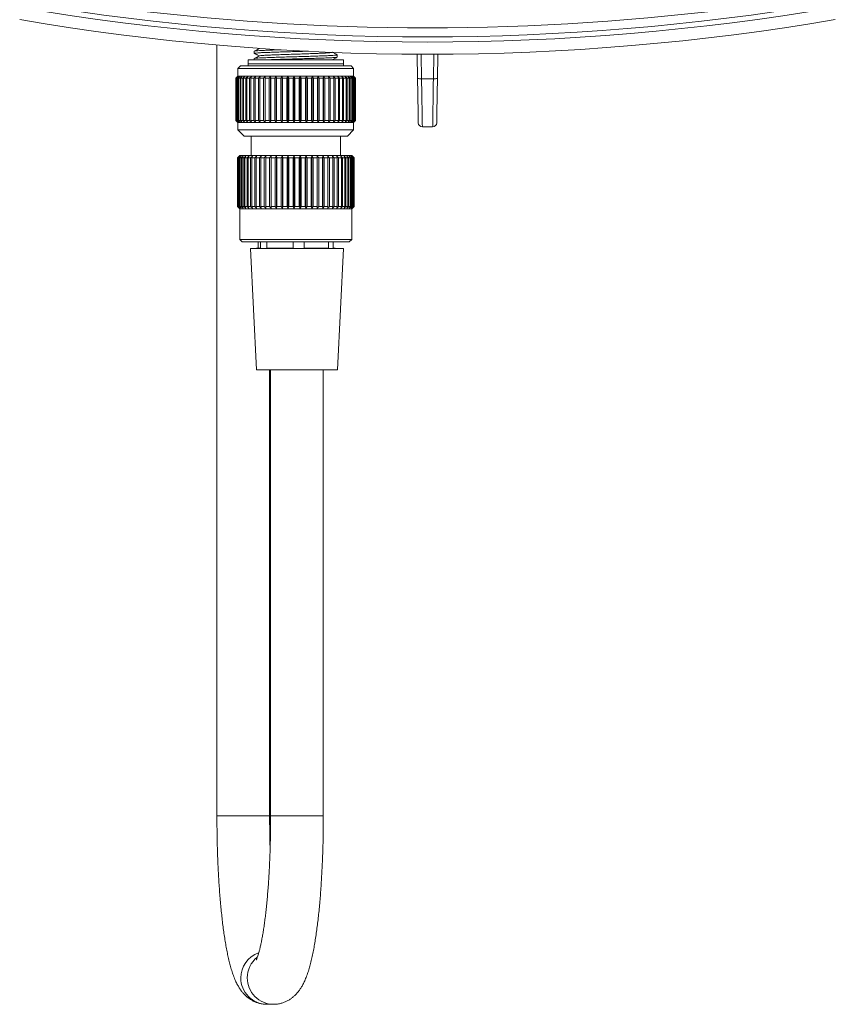
# Model space of a CAD drawing. Units: millimetres. Extents: x -1344 to 1473, y -1320 to 1769.
# Drawn here: x 1267 to 1468, y -69 to 174 of the extents above; entities that cross this region are included whole.
import ezdxf

# ---------------------------------------------------------------- set-up
doc = ezdxf.new("R2010")
doc.units = ezdxf.units.MM

msp = doc.modelspace()

# ---------------------------------------------------------------- linework, layer by layer
at = {"color": 7, "linetype": 'Continuous', "lineweight": 18}
for p, q in [((1315.88, 167.73), (1315.88, -22.42)), ((1325.08, 166.23), (1325.08, 165.69)), ((1344.34, 165.94), (1344.4, 165.98)), ((1345.58, 164.79), (1345.58, 165.32)), ((1323.58, 164.1), (1323.58, 163.1)), ((1325.63, 164.1), (1323.58, 164.1)), ((1325.08, 164.42), (1325.08, 164.1)), ((1347.08, 164.1), (1325.63, 164.1)), ((1344.46, 164.1), (1344.37, 164.15)), ((1347.08, 163.1), (1347.08, 164.1)), ((1321.68, 162.6), (1321.08, 162)), ((1321.08, 162), (1321.08, 160.1)), ((1329.15, 162), (1321.08, 162)), ((1329.41, 162.6), (1321.68, 162.6)), ((1349.58, 162), (1329.15, 162)), ((1348.98, 162.6), (1329.41, 162.6)), ((1349.58, 162), (1348.98, 162.6)), ((1349.58, 160.1), (1349.58, 162)), ((1321.08, 160.1), (1320.58, 159.6)), ((1320.58, 159.6), (1320.58, 149.1)), ((1320.61, 159.6), (1320.58, 159.6)), ((1320.61, 149.1), (1320.61, 159.6)), ((1321.02, 160), (1320.64, 159.6)), ((1320.78, 159.6), (1320.64, 159.6)), ((1320.64, 159.6), (1320.64, 149.1)), ((1320.78, 159.6), (1321.21, 160)), ((1320.78, 149.1), (1320.78, 159.6)), ((1321.21, 160), (1320.86, 159.6)), ((1321.11, 159.6), (1320.86, 159.6)), ((1320.86, 159.6), (1320.86, 149.1)), ((1329.15, 160.1), (1321.08, 160.1)), ((1321.11, 159.6), (1321.56, 160)), ((1321.11, 149.1), (1321.11, 159.6)), ((1321.56, 160), (1321.24, 159.6)), ((1321.6, 159.6), (1321.24, 159.6)), ((1321.24, 159.6), (1321.24, 149.1)), ((1321.6, 159.6), (1322.06, 160)), ((1321.6, 149.1), (1321.6, 159.6)), ((1322.06, 160), (1321.77, 159.6)), ((1322.24, 159.6), (1321.77, 159.6)), ((1321.77, 159.6), (1321.77, 149.1)), ((1322.24, 159.6), (1322.7, 160)), ((1322.24, 149.1), (1322.24, 159.6)), ((1322.7, 160), (1322.46, 159.6)), ((1323.02, 159.6), (1322.46, 159.6)), ((1322.46, 159.6), (1322.46, 149.1)), ((1323.02, 159.6), (1323.48, 160)), ((1323.02, 149.1), (1323.02, 159.6)), ((1323.94, 159.6), (1323.28, 159.6)), ((1323.28, 159.6), (1323.28, 149.1)), ((1323.94, 159.6), (1324.39, 160)), ((1323.94, 149.1), (1323.94, 159.6)), ((1324.39, 160), (1324.23, 159.6)), ((1324.98, 159.6), (1324.23, 159.6)), ((1324.23, 159.6), (1324.23, 149.1)), ((1324.98, 159.6), (1325.42, 160)), ((1324.98, 149.1), (1324.98, 159.6)), ((1325.42, 160), (1325.31, 159.6)), ((1326.13, 159.6), (1325.31, 159.6)), ((1325.31, 159.6), (1325.31, 149.1)), ((1326.13, 159.6), (1326.56, 160)), ((1326.13, 149.1), (1326.13, 159.6)), ((1326.56, 160), (1326.5, 159.6)), ((1327.39, 159.6), (1326.5, 159.6)), ((1326.5, 159.6), (1326.5, 149.1)), ((1327.39, 159.6), (1327.79, 160)), ((1327.39, 149.1), (1327.39, 159.6)), ((1327.79, 160), (1327.78, 159.6)), ((1328.73, 159.6), (1327.78, 159.6)), ((1327.78, 159.6), (1327.78, 149.1)), ((1328.73, 159.6), (1329.11, 160)), ((1328.73, 149.1), (1328.73, 159.6)), ((1329.11, 160), (1329.15, 159.6)), ((1329.11, 148.7), (1329.11, 160)), ((1349.58, 160.1), (1329.15, 160.1)), ((1330.15, 159.6), (1329.15, 159.6)), ((1329.15, 159.6), (1329.15, 149.1)), ((1330.15, 159.6), (1330.5, 160)), ((1330.15, 149.1), (1330.15, 159.6)), ((1330.5, 160), (1330.58, 159.6)), ((1330.5, 148.7), (1330.5, 160)), ((1331.62, 159.6), (1330.58, 159.6)), ((1330.58, 159.6), (1330.58, 149.1)), ((1331.62, 159.6), (1331.94, 160)), ((1331.62, 149.1), (1331.62, 159.6)), ((1331.94, 160), (1332.06, 159.6)), ((1331.94, 148.7), (1331.94, 160)), ((1333.13, 159.6), (1332.06, 159.6)), ((1332.06, 159.6), (1332.06, 149.1)), ((1333.13, 159.6), (1333.41, 160)), ((1333.13, 149.1), (1333.13, 159.6)), ((1333.41, 160), (1333.59, 159.6)), ((1333.41, 148.7), (1333.41, 160)), ((1334.67, 159.6), (1333.59, 159.6)), ((1333.59, 159.6), (1333.59, 149.1)), ((1334.67, 159.6), (1334.91, 160)), ((1334.67, 149.1), (1334.67, 159.6)), ((1334.91, 160), (1335.13, 159.6)), ((1334.91, 148.7), (1334.91, 160)), ((1336.21, 159.6), (1335.13, 159.6)), ((1335.13, 159.6), (1335.13, 149.1)), ((1336.21, 149.1), (1336.21, 159.6)), ((1336.41, 160), (1336.67, 159.6)), ((1336.41, 148.7), (1336.41, 160)), ((1337.74, 159.6), (1336.67, 159.6)), ((1336.67, 159.6), (1336.67, 149.1)), ((1337.74, 159.6), (1337.9, 160)), ((1337.74, 149.1), (1337.74, 159.6)), ((1337.9, 160), (1338.2, 159.6)), ((1337.9, 148.7), (1337.9, 160)), ((1339.25, 159.6), (1338.2, 159.6)), ((1338.2, 159.6), (1338.2, 149.1)), ((1339.25, 159.6), (1339.36, 160)), ((1339.25, 149.1), (1339.25, 159.6)), ((1339.36, 160), (1339.69, 159.6)), ((1339.36, 148.7), (1339.36, 160)), ((1340.72, 159.6), (1339.69, 159.6)), ((1339.69, 159.6), (1339.69, 149.1)), ((1340.72, 159.6), (1340.78, 160)), ((1340.72, 149.1), (1340.72, 159.6)), ((1340.78, 160), (1341.14, 159.6)), ((1340.78, 148.7), (1340.78, 160)), ((1342.12, 159.6), (1341.14, 159.6)), ((1341.14, 159.6), (1341.14, 149.1)), ((1342.12, 159.6), (1342.14, 160)), ((1342.12, 149.1), (1342.12, 159.6)), ((1342.14, 160), (1342.53, 159.6)), ((1342.14, 148.7), (1342.14, 160)), ((1343.45, 159.6), (1342.53, 159.6)), ((1342.53, 159.6), (1342.53, 149.1)), ((1343.45, 159.6), (1343.42, 160)), ((1343.45, 149.1), (1343.45, 159.6)), ((1344.7, 159.6), (1343.83, 159.6)), ((1343.83, 159.6), (1343.83, 149.1)), ((1344.61, 160), (1345.05, 159.6)), ((1344.7, 159.6), (1344.61, 160)), ((1344.7, 149.1), (1344.7, 159.6)), ((1345.84, 159.6), (1345.05, 159.6)), ((1345.05, 159.6), (1345.05, 149.1)), ((1345.71, 160), (1346.15, 159.6)), ((1345.84, 159.6), (1345.71, 160)), ((1345.84, 149.1), (1345.84, 159.6)), ((1346.86, 159.6), (1346.15, 159.6)), ((1346.15, 159.6), (1346.15, 149.1)), ((1346.69, 160), (1347.14, 159.6)), ((1346.86, 159.6), (1346.69, 160)), ((1346.86, 149.1), (1346.86, 159.6)), ((1347.76, 159.6), (1347.14, 159.6)), ((1347.14, 159.6), (1347.14, 149.1)), ((1347.54, 160), (1348, 159.6)), ((1347.76, 159.6), (1347.54, 160)), ((1347.76, 149.1), (1347.76, 159.6)), ((1348.52, 159.6), (1348, 159.6)), ((1348, 159.6), (1348, 149.1)), ((1348.26, 160), (1348.72, 159.6)), ((1348.52, 159.6), (1348.26, 160)), ((1348.52, 149.1), (1348.52, 159.6)), ((1349.14, 159.6), (1348.72, 159.6)), ((1348.72, 159.6), (1348.72, 149.1)), ((1348.84, 160), (1349.29, 159.6)), ((1349.14, 159.6), (1348.84, 160)), ((1349.14, 149.1), (1349.14, 159.6)), ((1349.27, 160), (1349.71, 159.6)), ((1349.61, 159.6), (1349.27, 160)), ((1349.61, 159.6), (1349.29, 159.6)), ((1349.29, 159.6), (1349.29, 149.1)), ((1349.55, 160), (1349.98, 159.6)), ((1349.92, 159.6), (1349.55, 160)), ((1350.08, 159.6), (1349.58, 160.1)), ((1349.61, 149.1), (1349.61, 159.6)), ((1349.68, 160), (1350.08, 159.6)), ((1350.07, 159.6), (1349.68, 160)), ((1349.92, 159.6), (1349.71, 159.6)), ((1349.71, 159.6), (1349.71, 149.1)), ((1349.92, 149.1), (1349.92, 159.6)), ((1350.07, 159.6), (1349.98, 159.6)), ((1349.98, 159.6), (1349.98, 149.1)), ((1350.07, 149.1), (1350.07, 159.6)), ((1350.08, 149.1), (1350.08, 159.6)), ((1350.08, 159.6), (1350.08, 159.6)), ((1350.08, 159.6), (1350.08, 149.1)), ((1369.29, 159.44), (1366.37, 159.44)), ((1320.58, 149.1), (1321.08, 148.6)), ((1320.61, 149.1), (1320.58, 149.1)), ((1320.64, 149.1), (1321.02, 148.7)), ((1320.78, 149.1), (1320.64, 149.1)), ((1321.21, 148.7), (1320.78, 149.1)), ((1320.86, 149.1), (1321.21, 148.7)), ((1321.11, 149.1), (1320.86, 149.1)), ((1321.08, 148.6), (1321.08, 146.8)), ((1329.15, 148.6), (1321.08, 148.6)), ((1321.56, 148.7), (1321.11, 149.1)), ((1321.24, 149.1), (1321.56, 148.7)), ((1321.6, 149.1), (1321.24, 149.1)), ((1322.06, 148.7), (1321.6, 149.1)), ((1321.77, 149.1), (1322.06, 148.7)), ((1322.24, 149.1), (1321.77, 149.1)), ((1322.7, 148.7), (1322.24, 149.1)), ((1322.46, 149.1), (1322.7, 148.7)), ((1323.02, 149.1), (1322.46, 149.1)), ((1323.48, 148.7), (1323.02, 149.1)), ((1323.94, 149.1), (1323.28, 149.1)), ((1324.39, 148.7), (1323.94, 149.1)), ((1324.23, 149.1), (1324.39, 148.7)), ((1324.98, 149.1), (1324.23, 149.1)), ((1325.42, 148.7), (1324.98, 149.1)), ((1325.31, 149.1), (1325.42, 148.7)), ((1326.13, 149.1), (1325.31, 149.1)), ((1326.56, 148.7), (1326.13, 149.1)), ((1326.5, 149.1), (1326.56, 148.7)), ((1327.39, 149.1), (1326.5, 149.1)), ((1327.79, 148.7), (1327.39, 149.1)), ((1327.78, 149.1), (1327.79, 148.7)), ((1328.73, 149.1), (1327.78, 149.1)), ((1329.11, 148.7), (1328.73, 149.1)), ((1329.15, 149.1), (1329.11, 148.7)), ((1330.15, 149.1), (1329.15, 149.1)), ((1349.58, 148.6), (1329.15, 148.6)), ((1330.5, 148.7), (1330.15, 149.1)), ((1330.58, 149.1), (1330.5, 148.7)), ((1331.62, 149.1), (1330.58, 149.1)), ((1331.94, 148.7), (1331.62, 149.1)), ((1332.06, 149.1), (1331.94, 148.7)), ((1333.13, 149.1), (1332.06, 149.1)), ((1333.41, 148.7), (1333.13, 149.1)), ((1333.59, 149.1), (1333.41, 148.7)), ((1334.67, 149.1), (1333.59, 149.1)), ((1334.91, 148.7), (1334.67, 149.1)), ((1335.13, 149.1), (1334.91, 148.7)), ((1336.21, 149.1), (1335.13, 149.1)), ((1336.67, 149.1), (1336.41, 148.7)), ((1337.74, 149.1), (1336.67, 149.1)), ((1337.9, 148.7), (1337.74, 149.1)), ((1338.2, 149.1), (1337.9, 148.7)), ((1339.25, 149.1), (1338.2, 149.1)), ((1339.36, 148.7), (1339.25, 149.1)), ((1339.69, 149.1), (1339.36, 148.7)), ((1340.72, 149.1), (1339.69, 149.1)), ((1340.78, 148.7), (1340.72, 149.1)), ((1341.14, 149.1), (1340.78, 148.7)), ((1342.12, 149.1), (1341.14, 149.1)), ((1342.14, 148.7), (1342.12, 149.1)), ((1342.53, 149.1), (1342.14, 148.7)), ((1343.45, 149.1), (1342.53, 149.1)), ((1343.42, 148.7), (1343.45, 149.1)), ((1344.7, 149.1), (1343.83, 149.1)), ((1344.61, 148.7), (1344.7, 149.1)), ((1345.05, 149.1), (1344.61, 148.7)), ((1345.84, 149.1), (1345.05, 149.1)), ((1345.71, 148.7), (1345.84, 149.1)), ((1346.15, 149.1), (1345.71, 148.7)), ((1346.86, 149.1), (1346.15, 149.1)), ((1346.69, 148.7), (1346.86, 149.1)), ((1347.14, 149.1), (1346.69, 148.7)), ((1347.76, 149.1), (1347.14, 149.1)), ((1347.54, 148.7), (1347.76, 149.1)), ((1348, 149.1), (1347.54, 148.7)), ((1348.52, 149.1), (1348, 149.1)), ((1348.26, 148.7), (1348.52, 149.1)), ((1348.72, 149.1), (1348.26, 148.7)), ((1349.14, 149.1), (1348.72, 149.1)), ((1348.84, 148.7), (1349.14, 149.1)), ((1349.29, 149.1), (1348.84, 148.7)), ((1349.27, 148.7), (1349.61, 149.1)), ((1349.71, 149.1), (1349.27, 148.7)), ((1349.61, 149.1), (1349.29, 149.1)), ((1349.55, 148.7), (1349.92, 149.1)), ((1349.98, 149.1), (1349.55, 148.7)), ((1349.58, 148.6), (1350.08, 149.1)), ((1349.58, 146.8), (1349.58, 148.6)), ((1349.68, 148.7), (1350.07, 149.1)), ((1350.08, 149.1), (1349.68, 148.7)), ((1349.92, 149.1), (1349.71, 149.1)), ((1350.07, 149.1), (1349.98, 149.1)), ((1350.08, 149.1), (1350.08, 149.1)), ((1321.08, 146.8), (1322.58, 145.3)), ((1329.15, 146.8), (1321.08, 146.8)), ((1349.58, 146.8), (1329.15, 146.8)), ((1348.08, 145.3), (1349.58, 146.8)), ((1369.1, 147.58), (1366.56, 147.58)), ((1329.8, 145.3), (1322.58, 145.3)), ((1324.33, 145.3), (1324.33, 140.5)), ((1348.08, 145.3), (1329.8, 145.3)), ((1346.33, 140.5), (1346.33, 145.3)), ((1321.53, 140.5), (1320.93, 139.9)), ((1320.93, 139.9), (1320.93, 127.9)), ((1320.96, 139.9), (1320.93, 139.9)), ((1320.96, 139.9), (1320.96, 127.9)), ((1320.99, 139.9), (1321.37, 140.3)), ((1321.12, 139.9), (1320.99, 139.9)), ((1320.99, 127.9), (1320.99, 139.9)), ((1321.56, 140.3), (1321.12, 139.9)), ((1321.12, 139.9), (1321.12, 127.9)), ((1321.21, 139.9), (1321.56, 140.3)), ((1321.45, 139.9), (1321.21, 139.9)), ((1321.21, 127.9), (1321.21, 139.9)), ((1321.89, 140.3), (1321.45, 139.9)), ((1321.45, 139.9), (1321.45, 127.9)), ((1329.35, 140.5), (1321.53, 140.5)), ((1321.58, 139.9), (1321.89, 140.3)), ((1321.92, 139.9), (1321.58, 139.9)), ((1321.58, 127.9), (1321.58, 139.9)), ((1322.38, 140.3), (1321.92, 139.9)), ((1321.92, 139.9), (1321.92, 127.9)), ((1322.1, 139.9), (1322.38, 140.3)), ((1322.55, 139.9), (1322.1, 139.9)), ((1322.1, 127.9), (1322.1, 139.9)), ((1323.01, 140.3), (1322.55, 139.9)), ((1322.55, 139.9), (1322.55, 127.9)), ((1322.76, 139.9), (1323.01, 140.3)), ((1323.31, 139.9), (1322.76, 139.9)), ((1322.76, 127.9), (1322.76, 139.9)), ((1323.77, 140.3), (1323.31, 139.9)), ((1323.31, 139.9), (1323.31, 127.9)), ((1324.2, 139.9), (1323.57, 139.9)), ((1323.57, 127.9), (1323.57, 139.9)), ((1324.66, 140.3), (1324.2, 139.9)), ((1324.2, 139.9), (1324.2, 127.9)), ((1324.5, 139.9), (1324.66, 140.3)), ((1325.22, 139.9), (1324.5, 139.9)), ((1324.5, 127.9), (1324.5, 139.9)), ((1325.66, 140.3), (1325.22, 139.9)), ((1325.22, 139.9), (1325.22, 127.9)), ((1325.55, 139.9), (1325.66, 140.3)), ((1326.35, 139.9), (1325.55, 139.9)), ((1325.55, 127.9), (1325.55, 139.9)), ((1326.77, 140.3), (1326.35, 139.9)), ((1326.35, 139.9), (1326.35, 127.9)), ((1326.71, 139.9), (1326.77, 140.3)), ((1327.57, 139.9), (1326.71, 139.9)), ((1326.71, 127.9), (1326.71, 139.9)), ((1327.98, 140.3), (1327.57, 139.9)), ((1327.57, 139.9), (1327.57, 127.9)), ((1327.96, 139.9), (1327.98, 140.3)), ((1328.88, 139.9), (1327.96, 139.9)), ((1327.96, 127.9), (1327.96, 139.9)), ((1329.26, 140.3), (1328.88, 139.9)), ((1328.88, 139.9), (1328.88, 127.9)), ((1329.3, 139.9), (1329.26, 140.3)), ((1329.26, 140.3), (1329.26, 127.5)), ((1330.26, 139.9), (1329.3, 139.9)), ((1329.3, 127.9), (1329.3, 139.9)), ((1349.13, 140.5), (1329.35, 140.5)), ((1330.61, 140.3), (1330.26, 139.9)), ((1330.26, 139.9), (1330.26, 127.9)), ((1330.7, 139.9), (1330.61, 140.3)), ((1330.61, 140.3), (1330.61, 127.5)), ((1331.7, 139.9), (1330.7, 139.9)), ((1330.7, 127.9), (1330.7, 139.9)), ((1332.02, 140.3), (1331.7, 139.9)), ((1331.7, 139.9), (1331.7, 127.9)), ((1332.15, 139.9), (1332.02, 140.3)), ((1332.02, 140.3), (1332.02, 127.5)), ((1333.18, 139.9), (1332.15, 139.9)), ((1332.15, 127.9), (1332.15, 139.9)), ((1333.46, 140.3), (1333.18, 139.9)), ((1333.18, 139.9), (1333.18, 127.9)), ((1333.63, 139.9), (1333.46, 140.3)), ((1333.46, 140.3), (1333.46, 127.5)), ((1334.68, 139.9), (1333.63, 139.9)), ((1333.63, 127.9), (1333.63, 139.9)), ((1334.92, 140.3), (1334.68, 139.9)), ((1334.68, 139.9), (1334.68, 127.9)), ((1335.14, 139.9), (1334.92, 140.3)), ((1334.92, 140.3), (1334.92, 127.5)), ((1336.18, 139.9), (1335.14, 139.9)), ((1335.14, 127.9), (1335.14, 139.9)), ((1336.18, 139.9), (1336.18, 127.9)), ((1336.64, 139.9), (1336.38, 140.3)), ((1336.38, 140.3), (1336.38, 127.5)), ((1337.68, 139.9), (1336.64, 139.9)), ((1336.64, 127.9), (1336.64, 139.9)), ((1337.84, 140.3), (1337.68, 139.9)), ((1337.68, 139.9), (1337.68, 127.9)), ((1338.13, 139.9), (1337.84, 140.3)), ((1337.84, 140.3), (1337.84, 127.5)), ((1339.15, 139.9), (1338.13, 139.9)), ((1338.13, 127.9), (1338.13, 139.9)), ((1339.26, 140.3), (1339.15, 139.9)), ((1339.15, 139.9), (1339.15, 127.9)), ((1339.6, 139.9), (1339.26, 140.3)), ((1339.26, 140.3), (1339.26, 127.5)), ((1340.58, 139.9), (1339.6, 139.9)), ((1339.6, 127.9), (1339.6, 139.9)), ((1340.65, 140.3), (1340.58, 139.9)), ((1340.58, 139.9), (1340.58, 127.9)), ((1341.01, 139.9), (1340.65, 140.3)), ((1340.65, 140.3), (1340.65, 127.5)), ((1341.96, 139.9), (1341.01, 139.9)), ((1341.01, 127.9), (1341.01, 139.9)), ((1341.97, 140.3), (1341.96, 139.9)), ((1341.96, 139.9), (1341.96, 127.9)), ((1342.36, 139.9), (1341.97, 140.3)), ((1341.97, 140.3), (1341.97, 127.5)), ((1343.26, 139.9), (1342.36, 139.9)), ((1342.36, 127.9), (1342.36, 139.9)), ((1343.22, 140.3), (1343.26, 139.9)), ((1343.26, 139.9), (1343.26, 127.9)), ((1344.47, 139.9), (1343.64, 139.9)), ((1343.64, 127.9), (1343.64, 139.9)), ((1344.82, 139.9), (1344.39, 140.3)), ((1344.39, 140.3), (1344.47, 139.9)), ((1344.47, 139.9), (1344.47, 127.9)), ((1345.58, 139.9), (1344.82, 139.9)), ((1344.82, 127.9), (1344.82, 139.9)), ((1345.9, 139.9), (1345.45, 140.3)), ((1345.45, 140.3), (1345.58, 139.9)), ((1345.58, 139.9), (1345.58, 127.9)), ((1346.58, 139.9), (1345.9, 139.9)), ((1345.9, 127.9), (1345.9, 139.9)), ((1346.87, 139.9), (1346.41, 140.3)), ((1346.41, 140.3), (1346.58, 139.9)), ((1346.58, 139.9), (1346.58, 127.9)), ((1347.46, 139.9), (1346.87, 139.9)), ((1346.87, 127.9), (1346.87, 139.9)), ((1347.7, 139.9), (1347.24, 140.3)), ((1347.24, 140.3), (1347.46, 139.9)), ((1347.46, 139.9), (1347.46, 127.9)), ((1348.21, 139.9), (1347.7, 139.9)), ((1347.7, 127.9), (1347.7, 139.9)), ((1348.41, 139.9), (1347.95, 140.3)), ((1347.95, 140.3), (1348.21, 139.9)), ((1348.21, 139.9), (1348.21, 127.9)), ((1348.81, 139.9), (1348.41, 139.9)), ((1348.41, 127.9), (1348.41, 139.9)), ((1348.97, 139.9), (1348.51, 140.3)), ((1348.51, 140.3), (1348.81, 139.9)), ((1348.81, 139.9), (1348.81, 127.9)), ((1349.37, 139.9), (1348.93, 140.3)), ((1348.93, 140.3), (1349.27, 139.9)), ((1349.27, 139.9), (1348.97, 139.9)), ((1348.97, 127.9), (1348.97, 139.9)), ((1349.73, 139.9), (1349.13, 140.5)), ((1349.63, 139.9), (1349.21, 140.3)), ((1349.21, 140.3), (1349.57, 139.9)), ((1349.27, 139.9), (1349.27, 127.9)), ((1349.73, 139.9), (1349.33, 140.3)), ((1349.33, 140.3), (1349.72, 139.9)), ((1349.57, 139.9), (1349.37, 139.9)), ((1349.37, 127.9), (1349.37, 139.9)), ((1349.57, 139.9), (1349.57, 127.9)), ((1349.72, 139.9), (1349.63, 139.9)), ((1349.63, 127.9), (1349.63, 139.9)), ((1349.72, 139.9), (1349.72, 127.9)), ((1349.73, 127.9), (1349.73, 139.9)), ((1349.73, 139.9), (1349.73, 139.9)), ((1349.73, 127.9), (1349.73, 139.9)), ((1320.93, 127.9), (1321.53, 127.3)), ((1320.96, 127.9), (1320.93, 127.9)), ((1321.37, 127.5), (1320.99, 127.9)), ((1321.12, 127.9), (1320.99, 127.9)), ((1321.12, 127.9), (1321.56, 127.5)), ((1321.56, 127.5), (1321.21, 127.9)), ((1321.45, 127.9), (1321.21, 127.9)), ((1321.45, 127.9), (1321.89, 127.5)), ((1321.53, 127.3), (1321.53, 119.8)), ((1329.35, 127.3), (1321.53, 127.3)), ((1321.89, 127.5), (1321.58, 127.9)), ((1321.92, 127.9), (1321.58, 127.9)), ((1321.92, 127.9), (1322.38, 127.5)), ((1322.38, 127.5), (1322.1, 127.9)), ((1322.55, 127.9), (1322.1, 127.9)), ((1322.55, 127.9), (1323.01, 127.5)), ((1323.01, 127.5), (1322.76, 127.9)), ((1323.31, 127.9), (1322.76, 127.9)), ((1323.31, 127.9), (1323.77, 127.5)), ((1324.2, 127.9), (1323.57, 127.9)), ((1324.2, 127.9), (1324.66, 127.5)), ((1324.66, 127.5), (1324.5, 127.9)), ((1325.22, 127.9), (1324.5, 127.9)), ((1325.22, 127.9), (1325.66, 127.5)), ((1325.66, 127.5), (1325.55, 127.9)), ((1326.35, 127.9), (1325.55, 127.9)), ((1326.35, 127.9), (1326.77, 127.5)), ((1326.77, 127.5), (1326.71, 127.9)), ((1327.57, 127.9), (1326.71, 127.9)), ((1327.57, 127.9), (1327.98, 127.5)), ((1327.98, 127.5), (1327.96, 127.9)), ((1328.88, 127.9), (1327.96, 127.9)), ((1328.88, 127.9), (1329.26, 127.5)), ((1329.26, 127.5), (1329.3, 127.9)), ((1330.26, 127.9), (1329.3, 127.9)), ((1349.13, 127.3), (1329.35, 127.3)), ((1330.26, 127.9), (1330.61, 127.5)), ((1330.61, 127.5), (1330.7, 127.9)), ((1331.7, 127.9), (1330.7, 127.9)), ((1331.7, 127.9), (1332.02, 127.5)), ((1332.02, 127.5), (1332.15, 127.9)), ((1333.18, 127.9), (1332.15, 127.9)), ((1333.18, 127.9), (1333.46, 127.5)), ((1333.46, 127.5), (1333.63, 127.9)), ((1334.68, 127.9), (1333.63, 127.9)), ((1334.68, 127.9), (1334.92, 127.5)), ((1334.92, 127.5), (1335.14, 127.9)), ((1336.18, 127.9), (1335.14, 127.9)), ((1336.38, 127.5), (1336.64, 127.9)), ((1337.68, 127.9), (1336.64, 127.9)), ((1337.68, 127.9), (1337.84, 127.5)), ((1337.84, 127.5), (1338.13, 127.9)), ((1339.15, 127.9), (1338.13, 127.9)), ((1339.15, 127.9), (1339.26, 127.5)), ((1339.26, 127.5), (1339.6, 127.9)), ((1340.58, 127.9), (1339.6, 127.9)), ((1340.58, 127.9), (1340.65, 127.5)), ((1340.65, 127.5), (1341.01, 127.9)), ((1341.96, 127.9), (1341.01, 127.9)), ((1341.96, 127.9), (1341.97, 127.5)), ((1341.97, 127.5), (1342.36, 127.9)), ((1343.26, 127.9), (1342.36, 127.9)), ((1343.26, 127.9), (1343.22, 127.5)), ((1344.47, 127.9), (1343.64, 127.9)), ((1344.47, 127.9), (1344.39, 127.5)), ((1344.39, 127.5), (1344.82, 127.9)), ((1345.58, 127.9), (1344.82, 127.9)), ((1345.58, 127.9), (1345.45, 127.5)), ((1345.45, 127.5), (1345.9, 127.9)), ((1346.58, 127.9), (1345.9, 127.9)), ((1346.58, 127.9), (1346.41, 127.5)), ((1346.41, 127.5), (1346.87, 127.9)), ((1347.46, 127.9), (1346.87, 127.9)), ((1347.46, 127.9), (1347.24, 127.5)), ((1347.24, 127.5), (1347.7, 127.9)), ((1348.21, 127.9), (1347.7, 127.9)), ((1348.21, 127.9), (1347.95, 127.5)), ((1347.95, 127.5), (1348.41, 127.9)), ((1348.81, 127.9), (1348.41, 127.9)), ((1348.81, 127.9), (1348.51, 127.5)), ((1348.51, 127.5), (1348.97, 127.9)), ((1349.27, 127.9), (1348.93, 127.5)), ((1348.93, 127.5), (1349.37, 127.9)), ((1349.27, 127.9), (1348.97, 127.9)), ((1349.13, 127.3), (1349.73, 127.9)), ((1349.13, 119.8), (1349.13, 127.3)), ((1349.57, 127.9), (1349.21, 127.5)), ((1349.21, 127.5), (1349.63, 127.9)), ((1349.72, 127.9), (1349.33, 127.5)), ((1349.33, 127.5), (1349.73, 127.9)), ((1349.57, 127.9), (1349.37, 127.9)), ((1349.72, 127.9), (1349.63, 127.9)), ((1349.73, 127.9), (1349.73, 127.9)), ((1321.53, 119.8), (1322.13, 119.2)), ((1329.35, 119.8), (1321.53, 119.8)), ((1329.61, 119.2), (1322.13, 119.2)), ((1326.08, 119.2), (1326.08, 117.6)), ((1326.63, 117.6), (1326.63, 119.2)), ((1328.17, 119.2), (1328.17, 117.6)), ((1349.13, 119.8), (1329.35, 119.8)), ((1348.53, 119.2), (1329.61, 119.2)), ((1334.69, 117.6), (1334.69, 119.2)), ((1337.42, 119.2), (1337.42, 117.6)), ((1343.39, 117.6), (1343.39, 119.2)), ((1344.58, 119.2), (1344.58, 117.6)), ((1348.53, 119.2), (1349.13, 119.8)), ((1324.13, 117.58), (1325.63, 87.58)), ((1324.25, 117.58), (1324.13, 117.58)), ((1347.13, 117.58), (1324.25, 117.58)), ((1325.63, 117.6), (1325.63, 117.58)), ((1326.63, 117.6), (1325.63, 117.6)), ((1334.69, 117.6), (1328.17, 117.6)), ((1343.39, 117.6), (1337.42, 117.6)), ((1345.03, 117.6), (1344.58, 117.6)), ((1345.03, 117.58), (1345.03, 117.6)), ((1345.63, 87.58), (1347.13, 117.58)), ((1325.74, 87.58), (1325.63, 87.58)), ((1345.63, 87.58), (1325.74, 87.58)), ((1328.88, -22.42), (1328.88, 87.58)), ((1329.13, 87.58), (1329.13, -22.42)), ((1342.13, -22.42), (1342.13, 87.58)), ((1328.21, -68.92), (1329.81, -68.92))]:
    msp.add_line(p, q, dxfattribs=at)
at = {"color": 8, "linetype": 'Continuous', "lineweight": 18}
for p, q in [((1325.63, 163.1), (1323.58, 163.1)), ((1347.08, 163.1), (1325.63, 163.1)), ((1315.88, -22.42), (1315.95, -22.42)), ((1315.95, -22.42), (1328.88, -22.42)), ((1329.2, -22.42), (1329.13, -22.42)), ((1342.13, -22.42), (1329.2, -22.42))]:
    msp.add_line(p, q, dxfattribs=at)
at = {"color": 7, "linetype": 'Continuous', "lineweight": 18, "flags": 128}
for points in [[(1365.37, 159.51), (1365.27, 165.35), (1365.26, 165.47)], [(1370.4, 165.47), (1370.4, 165.35), (1370.29, 159.51)], [(1365.56, 148.57), (1365.56, 148.63), (1365.55, 148.83), (1365.55, 149.17), (1365.54, 149.63), (1365.53, 150.21), (1365.52, 150.91), (1365.5, 151.72), (1365.49, 152.62), (1365.47, 153.62), (1365.45, 154.69), (1365.43, 155.83), (1365.41, 157.02), (1365.39, 158.25), (1365.37, 159.51)], [(1366.37, 159.44), (1366.39, 158.17), (1366.41, 156.92), (1366.43, 155.7), (1366.45, 154.54), (1366.47, 153.43), (1366.48, 152.4), (1366.5, 151.44), (1366.51, 150.57), (1366.52, 149.8), (1366.53, 149.14), (1366.54, 148.59), (1366.55, 148.15), (1366.56, 147.84), (1366.56, 147.65), (1366.56, 147.58)], [(1369.1, 147.58), (1369.1, 147.65), (1369.11, 147.84), (1369.11, 148.15), (1369.12, 148.59), (1369.13, 149.14), (1369.14, 149.8), (1369.15, 150.57), (1369.17, 151.44), (1369.18, 152.4), (1369.2, 153.43), (1369.22, 154.54), (1369.23, 155.7), (1369.25, 156.92), (1369.27, 158.17), (1369.29, 159.44)], [(1370.29, 159.51), (1370.27, 158.25), (1370.25, 157.02), (1370.23, 155.83), (1370.21, 154.69), (1370.19, 153.62), (1370.17, 152.62), (1370.16, 151.72), (1370.14, 150.91), (1370.13, 150.21), (1370.12, 149.63), (1370.11, 149.17), (1370.11, 148.83), (1370.1, 148.63), (1370.1, 148.57)]]:
    msp.add_lwpolyline(points, dxfattribs=at)
at = {"color": 8, "linetype": 'Continuous', "lineweight": 18, "flags": 128}
for points in [[(1366.26, 165.47), (1366.27, 165.31), (1366.37, 159.44)], [(1369.29, 159.44), (1369.4, 165.31), (1369.4, 165.47)]]:
    msp.add_lwpolyline(points, dxfattribs=at)
at = {"color": 7, "linetype": 'Continuous', "lineweight": 18}
for centre, radius, start, end in [((1367.83, 771.98), 600, 262.43409, 277.56591), ((1321.58, 163.1), 2, 345.5225, 0), ((1349.08, 163.1), 2, 180, 195.3821), ((1366.07, 162.33), 2.91, 256.0178, 275.8802), ((1369.59, 162.33), 2.91, 264.1198, 283.9822), ((1366.56, 148.58), 1, 181, 270), ((1369.1, 148.58), 1, 270, 359)]:
    msp.add_arc(centre, radius, start, end, dxfattribs=at)
at = {"color": 8, "linetype": 'Continuous', "lineweight": 18}
for centre, radius, start, end in [((1328.26, -62.39), 6.49, 108.8089, 180.2025), ((1329.9, -62.4), 6.52, 128.7137, 180.0986), ((1328.24, -62.45), 6.46, 179.6801, 269.7059), ((1329.84, -62.45), 6.46, 179.6801, 269.7372)]:
    msp.add_arc(centre, radius, start, end, dxfattribs=at)
at = {"color": 7, "linetype": 'Continuous', "lineweight": 18}
for centre, major_axis, start_param, end_param in [((1367.83, 770.05), (0, 600.29), 2.976339, 3.306843), ((1367.83, 768.77), (0, 600.29), 2.973143, 3.310042), ((1367.83, 768.77), (0, 603.3), 2.973119, 3.310066)]:
    msp.add_ellipse(centre, major_axis=major_axis, ratio=0.994522, start_param=start_param, end_param=end_param, dxfattribs=at)
for points, knots in [([(1325.08, 165.7), (1325.29, 165.59), (1325.7, 165.38), (1326.1, 165.17), (1326.3, 165.06)], [0, 0, 0, 0, 0.501187, 1, 1, 1, 1]), ([(1326.32, 166.89), (1326.14, 166.79), (1325.73, 166.58), (1325.32, 166.36), (1325.1, 166.25)], [0, 0, 0, 0, 0.452557, 1, 1, 1, 1]), ([(1338.44, 166.23), (1337.81, 166.22), (1336.52, 166.18), (1334.51, 166.12), (1332.52, 166.07), (1330.64, 166.01), (1328.93, 165.95), (1327.48, 165.9), (1326.32, 165.84), (1325.53, 165.78), (1325.12, 165.73), (1325.13, 165.71), (1325.13, 165.7)], [0, 0, 0, 0, 0.102914, 0.2097, 0.315252, 0.420804, 0.527591, 0.633551, 0.738745, 0.845448, 0.951737, 1, 1, 1, 1]), ([(1325.14, 166.25), (1325.14, 166.25), (1325.14, 166.28), (1325.54, 166.32), (1326.35, 166.38), (1327.57, 166.44), (1329.14, 166.5), (1330.58, 166.55), (1331.49, 166.57), (1331.73, 166.58)], [0, 0, 0, 0, 0.056846, 0.226958, 0.397731, 0.575427, 0.754672, 0.934979, 1, 1, 1, 1]), ([(1325.14, 164.43), (1325.14, 164.44), (1325.14, 164.46), (1325.54, 164.51), (1326.35, 164.57), (1327.57, 164.62), (1329.14, 164.68), (1330.85, 164.74), (1332.67, 164.8), (1334.55, 164.85), (1336.57, 164.91), (1338.54, 164.96), (1340.39, 165.02), (1342.05, 165.08), (1343.45, 165.13), (1344.54, 165.19), (1345.25, 165.25), (1345.59, 165.29), (1345.55, 165.32), (1345.54, 165.32)], [0, 0, 0, 0, 0.021306, 0.085065, 0.149072, 0.215673, 0.282854, 0.350434, 0.403096, 0.466413, 0.530469, 0.594031, 0.657132, 0.721139, 0.784898, 0.847892, 0.911799, 0.975706, 1, 1, 1, 1]), ([(1344.33, 165.94), (1344.33, 165.94), (1344.35, 165.92), (1344.05, 165.88), (1343.43, 165.82), (1342.47, 165.77), (1341.24, 165.71), (1339.78, 165.65), (1338.14, 165.6), (1336.41, 165.54), (1334.62, 165.48), (1332.87, 165.43), (1331.21, 165.37), (1329.71, 165.31), (1328.43, 165.26), (1327.4, 165.2), (1326.71, 165.15), (1326.36, 165.1), (1326.36, 165.08), (1326.36, 165.07)], [0, 0, 0, 0, 0.005474, 0.070804, 0.136135, 0.200531, 0.265709, 0.331142, 0.395648, 0.460625, 0.526108, 0.590834, 0.65556, 0.721044, 0.78602, 0.850526, 0.915959, 0.981137, 1, 1, 1, 1]), ([(1345.57, 165.34), (1345.38, 165.44), (1344.98, 165.64), (1344.59, 165.85), (1344.37, 165.96)], [0, 0, 0, 0, 0.464878, 1, 1, 1, 1]), ([(1326.32, 165.07), (1326.14, 164.98), (1325.73, 164.76), (1325.32, 164.55), (1325.1, 164.43)], [0, 0, 0, 0, 0.452517, 1, 1, 1, 1]), ([(1345.54, 164.77), (1345.55, 164.77), (1345.57, 164.75), (1345.23, 164.71), (1344.52, 164.65), (1343.42, 164.59), (1342.02, 164.54), (1340.36, 164.48), (1338.51, 164.42), (1336.53, 164.37), (1334.51, 164.31), (1332.52, 164.25), (1330.65, 164.2), (1329.14, 164.15), (1328.39, 164.12), (1328.11, 164.1)], [0, 0, 0, 0, 0.011025, 0.096683, 0.182341, 0.266775, 0.352233, 0.438025, 0.522603, 0.607797, 0.693655, 0.778522, 0.863388, 0.949246, 1, 1, 1, 1]), ([(1344.33, 164.13), (1344.33, 164.13), (1344.34, 164.12), (1344.27, 164.11), (1344.21, 164.1)], [0, 0, 0, 0, 0.17946, 1, 1, 1, 1]), ([(1344.34, 164.13), (1344.55, 164.24), (1344.95, 164.45), (1345.36, 164.66), (1345.57, 164.77)], [0, 0, 0, 0, 0.49994, 1, 1, 1, 1]), ([(1320.61, 159.6), (1320.68, 159.68), (1320.82, 159.81), (1320.96, 159.94), (1321.02, 160)], [0, 0, 0, 0, 0.5432, 1, 1, 1, 1]), ([(1323.48, 160), (1323.45, 159.94), (1323.38, 159.81), (1323.31, 159.68), (1323.28, 159.6)], [0, 0, 0, 0, 0.456799, 1, 1, 1, 1]), ([(1336.21, 159.6), (1336.25, 159.68), (1336.31, 159.81), (1336.38, 159.94), (1336.41, 160)], [0, 0, 0, 0, 0.543202, 1, 1, 1, 1]), ([(1343.42, 160), (1343.53, 159.9), (1343.67, 159.77), (1343.8, 159.63), (1343.83, 159.6)], [0, 0, 0, 0, 0.778464, 1, 1, 1, 1]), ([(1321.02, 148.7), (1321, 148.73), (1320.86, 148.86), (1320.72, 149), (1320.61, 149.1)], [0, 0, 0, 0, 0.18783, 1, 1, 1, 1]), ([(1323.28, 149.1), (1323.33, 149), (1323.4, 148.86), (1323.47, 148.73), (1323.48, 148.7)], [0, 0, 0, 0, 0.81217, 1, 1, 1, 1]), ([(1336.41, 148.7), (1336.4, 148.73), (1336.33, 148.86), (1336.26, 149), (1336.21, 149.1)], [0, 0, 0, 0, 0.187829, 1, 1, 1, 1]), ([(1343.83, 149.1), (1343.8, 149.07), (1343.67, 148.94), (1343.53, 148.81), (1343.42, 148.7)], [0, 0, 0, 0, 0.221536, 1, 1, 1, 1]), ([(1321.37, 140.3), (1321.31, 140.25), (1321.17, 140.11), (1321.04, 139.98), (1320.96, 139.9)], [0, 0, 0, 0, 0.429886, 1, 1, 1, 1]), ([(1323.57, 139.9), (1323.61, 139.98), (1323.67, 140.11), (1323.74, 140.25), (1323.77, 140.3)], [0, 0, 0, 0, 0.570113, 1, 1, 1, 1]), ([(1336.38, 140.3), (1336.35, 140.25), (1336.29, 140.11), (1336.22, 139.98), (1336.18, 139.9)], [0, 0, 0, 0, 0.4298881, 1, 1, 1, 1]), ([(1343.64, 139.9), (1343.6, 139.94), (1343.46, 140.07), (1343.33, 140.2), (1343.22, 140.3)], [0, 0, 0, 0, 0.248431, 1, 1, 1, 1]), ([(1320.96, 127.9), (1321.08, 127.78), (1321.22, 127.65), (1321.36, 127.52), (1321.37, 127.5)], [0, 0, 0, 0, 0.892799, 1, 1, 1, 1]), ([(1323.77, 127.5), (1323.76, 127.52), (1323.69, 127.65), (1323.63, 127.78), (1323.57, 127.9)], [0, 0, 0, 0, 0.1072, 1, 1, 1, 1]), ([(1336.18, 127.9), (1336.24, 127.78), (1336.31, 127.65), (1336.38, 127.52), (1336.38, 127.5)], [0, 0, 0, 0, 0.8928, 1, 1, 1, 1]), ([(1343.22, 127.5), (1343.24, 127.52), (1343.38, 127.65), (1343.51, 127.78), (1343.64, 127.9)], [0, 0, 0, 0, 0.1072, 1, 1, 1, 1]), ([(1315.88, -22.42), (1315.88, -22.79), (1315.88, -23.86), (1315.9, -25.63), (1315.93, -27.73), (1315.98, -29.82), (1316.04, -31.89), (1316.12, -33.94), (1316.21, -35.96), (1316.32, -37.95), (1316.45, -39.9), (1316.59, -41.81), (1316.74, -43.68), (1316.91, -45.49), (1317.1, -47.26), (1317.29, -48.97), (1317.51, -50.63), (1317.74, -52.22), (1317.98, -53.76), (1318.24, -55.23), (1318.52, -56.65), (1318.83, -58.01), (1319.16, -59.32), (1319.53, -60.6), (1319.95, -61.86), (1320.41, -63.01), (1320.9, -64.02), (1321.37, -64.84), (1321.85, -65.55), (1322.36, -66.17), (1322.9, -66.74), (1323.49, -67.25), (1324.13, -67.71), (1324.82, -68.11), (1325.56, -68.44), (1326.37, -68.7), (1327.22, -68.87), (1327.84, -68.91), (1328.16, -68.92), (1328.21, -68.92)], [0, 0, 0, 0, 0.016288, 0.047242, 0.078202, 0.10917, 0.140153, 0.17116, 0.202194, 0.233264, 0.264378, 0.295549, 0.326788, 0.358111, 0.389536, 0.421087, 0.452795, 0.484701, 0.51686, 0.549344, 0.582262, 0.615766, 0.650091, 0.685606, 0.722898, 0.762789, 0.794831, 0.821069, 0.843749, 0.864013, 0.882624, 0.90012, 0.916881, 0.933164, 0.949142, 0.964928, 0.982107, 0.997725, 1, 1, 1, 1]), ([(1329.13, -22.42), (1329.13, -22.77), (1329.13, -23.79), (1329.12, -25.49), (1329.09, -27.49), (1329.04, -29.48), (1328.98, -31.44), (1328.9, -33.38), (1328.82, -35.29), (1328.71, -37.16), (1328.6, -38.98), (1328.47, -40.76), (1328.32, -42.47), (1328.17, -44.13), (1328.01, -45.72), (1327.83, -47.24), (1327.65, -48.68), (1327.46, -50.04), (1327.26, -51.31), (1327.05, -52.48), (1326.85, -53.55), (1326.64, -54.52), (1326.44, -55.38), (1326.25, -56.11), (1326.07, -56.73), (1325.91, -57.21), (1325.78, -57.56), (1325.68, -57.79), (1325.62, -57.92), (1325.59, -57.97), (1325.6, -57.95), (1325.6, -57.95)], [0, 0, 0, 0, 0.02077, 0.060253, 0.099733, 0.139198, 0.178639, 0.218052, 0.257423, 0.296746, 0.336006, 0.375189, 0.414284, 0.453268, 0.492121, 0.530813, 0.569313, 0.607577, 0.645555, 0.683181, 0.720376, 0.75704, 0.793048, 0.828249, 0.862464, 0.895489, 0.923934, 0.950829, 0.976111, 0.999802, 1, 1, 1, 1]), ([(1329.01, -30.53), (1329, -30.51), (1328.98, -29.83), (1328.95, -28.48), (1328.91, -26.49), (1328.89, -24.47), (1328.88, -23.11), (1328.88, -22.42)], [0, 0, 0, 0, 0.008929, 0.254696, 0.500661, 0.746755, 1, 1, 1, 1]), ([(1329.81, -68.92), (1330.09, -68.91), (1330.66, -68.89), (1331.5, -68.73), (1332.31, -68.49), (1333.07, -68.17), (1333.77, -67.78), (1334.41, -67.34), (1334.99, -66.85), (1335.53, -66.31), (1336.02, -65.73), (1336.48, -65.09), (1336.92, -64.37), (1337.36, -63.54), (1337.8, -62.53), (1338.23, -61.38), (1338.63, -60.13), (1338.98, -58.83), (1339.31, -57.47), (1339.62, -56.02), (1339.9, -54.53), (1340.16, -52.99), (1340.4, -51.4), (1340.62, -49.75), (1340.83, -48.05), (1341.02, -46.3), (1341.2, -44.49), (1341.36, -42.64), (1341.51, -40.74), (1341.64, -38.8), (1341.75, -36.82), (1341.85, -34.81), (1341.94, -32.77), (1342.01, -30.71), (1342.07, -28.62), (1342.1, -26.53), (1342.13, -24.46), (1342.13, -23.08), (1342.13, -22.42)], [0, 0, 0, 0, 0.015703, 0.031971, 0.048091, 0.064178, 0.080366, 0.096821, 0.113764, 0.131493, 0.150416, 0.171094, 0.194312, 0.221198, 0.253265, 0.291422, 0.327653, 0.361946, 0.398063, 0.432732, 0.46642, 0.499436, 0.531973, 0.564155, 0.59607, 0.627778, 0.659322, 0.690738, 0.72205, 0.753277, 0.784437, 0.815541, 0.846603, 0.877629, 0.908627, 0.939608, 0.970571, 1, 1, 1, 1])]:
    msp.add_open_spline(points, degree=3, knots=knots, dxfattribs=at)

doc.saveas('drawing.dxf')
